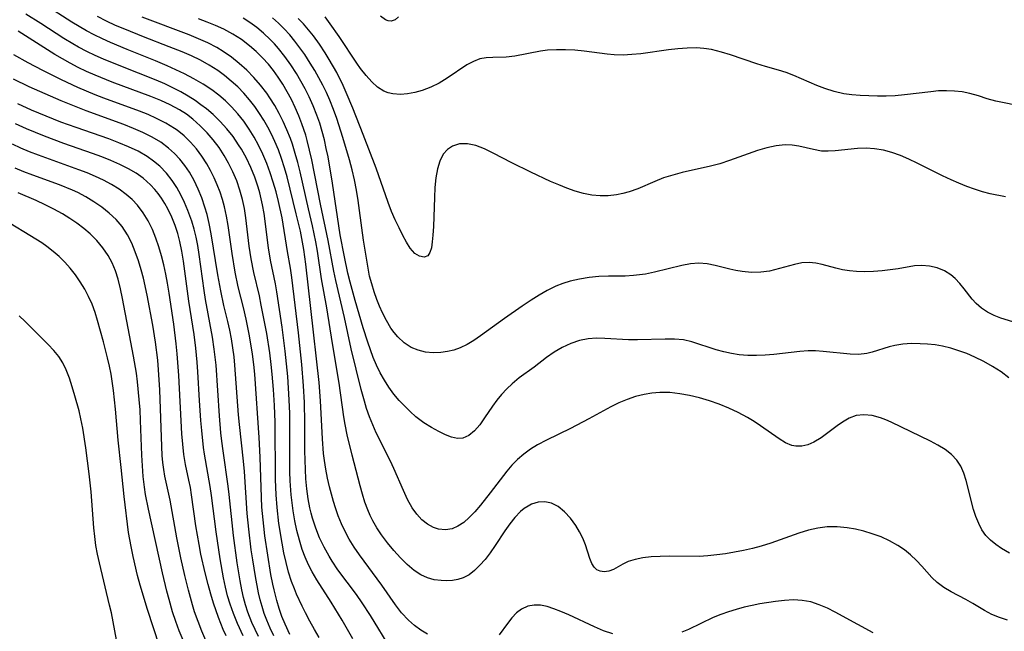
# Model space of a CAD drawing. Extents: x 1876372 to 1884014, y 2826437 to 2830221.
# Drawn here: x 1878113 to 1878294, y 2828737 to 2828850 of the extents above; entities that cross this region are included whole.
import ezdxf

# ---------------------------------------------------------------- set-up
doc = ezdxf.new("R2010")
doc.units = 0

msp = doc.modelspace()

# ---------------------------------------------------------------- linework, layer by layer
at = {"layer": 'Unknown_Line_Type', "color": 0}
for points in [[(1878180.96, 2828733.74, 952), (1878177.19, 2828739.92, 952), (1878175.69, 2828742.22, 952), (1878174.59, 2828743.77, 952), (1878171.2, 2828748.33, 952), (1878170.15, 2828749.89, 952), (1878169.56, 2828750.82, 952), (1878168.64, 2828752.5, 952), (1878167.83, 2828754.24, 952), (1878167.13, 2828756.02, 952), (1878166.53, 2828757.85, 952), (1878166.28, 2828758.79, 952), (1878166.05, 2828759.75, 952), (1878165.73, 2828761.4, 952), (1878165.47, 2828763.23, 952), (1878165.29, 2828765.08, 952), (1878165.2, 2828766.8, 952), (1878165.13, 2828770.25, 952), (1878165.12, 2828775.45, 952), (1878165.02, 2828779.16, 952), (1878164.84, 2828782.24, 952), (1878164.53, 2828786.15, 952), (1878163.92, 2828792, 952), (1878162.72, 2828802.22, 952), (1878162.47, 2828803.91, 952), (1878161.92, 2828806.98, 952), (1878160.9, 2828813.19, 952), (1878160.23, 2828816.19, 952), (1878159.79, 2828817.98, 952), (1878159.29, 2828819.75, 952), (1878158.74, 2828821.51, 952), (1878158.1, 2828823.23, 952), (1878157.38, 2828824.92, 952), (1878156.58, 2828826.57, 952), (1878155.75, 2828828.09, 952), (1878154.85, 2828829.55, 952), (1878153.85, 2828830.98, 952), (1878152.76, 2828832.34, 952), (1878151.59, 2828833.63, 952), (1878150.46, 2828834.75, 952), (1878149.26, 2828835.8, 952), (1878148, 2828836.78, 952), (1878146.37, 2828837.84, 952), (1878144.67, 2828838.81, 952), (1878142.92, 2828839.71, 952), (1878139.72, 2828841.21, 952), (1878137.57, 2828842.12, 952), (1878132.38, 2828844.22, 952), (1878129.31, 2828845.5, 952), (1878127.8, 2828846.18, 952), (1878126.31, 2828846.9, 952), (1878124.86, 2828847.67, 952), (1878123.51, 2828848.46, 952), (1878122.19, 2828849.28, 952), (1878117.19, 2828852.47, 952)], [(1878173.97, 2828735.57, 954), (1878172, 2828739.02, 954), (1878169.94, 2828742.38, 954), (1878167.3, 2828746.46, 954), (1878166.45, 2828747.92, 954), (1878165.77, 2828749.26, 954), (1878165.16, 2828750.64, 954), (1878164.63, 2828752.05, 954), (1878164.09, 2828753.79, 954), (1878163.64, 2828755.57, 954), (1878163.26, 2828757.37, 954), (1878162.95, 2828759.18, 954), (1878162.74, 2828760.67, 954), (1878162.57, 2828762.16, 954), (1878162.4, 2828764.69, 954), (1878162.34, 2828766.38, 954), (1878162.31, 2828769.77, 954), (1878162.34, 2828775.24, 954), (1878162.32, 2828777.13, 954), (1878162.24, 2828779.66, 954), (1878161.96, 2828783.94, 954), (1878161.5, 2828788.62, 954), (1878160.92, 2828793.07, 954), (1878159.92, 2828799.58, 954), (1878159.67, 2828801.02, 954), (1878158.77, 2828805.41, 954), (1878158.4, 2828807.67, 954), (1878157.6, 2828814, 954), (1878157.33, 2828815.57, 954), (1878156.81, 2828817.82, 954), (1878156.51, 2828818.87, 954), (1878155.89, 2828820.67, 954), (1878155.17, 2828822.44, 954), (1878154.35, 2828824.16, 954), (1878153.43, 2828825.82, 954), (1878152.91, 2828826.66, 954), (1878151.87, 2828828.16, 954), (1878150.73, 2828829.59, 954), (1878149.51, 2828830.95, 954), (1878148.21, 2828832.22, 954), (1878146.99, 2828833.26, 954), (1878145.95, 2828834.05, 954), (1878144.87, 2828834.79, 954), (1878143.58, 2828835.62, 954), (1878142.25, 2828836.4, 954), (1878140.88, 2828837.12, 954), (1878139.3, 2828837.87, 954), (1878137.69, 2828838.56, 954), (1878131.2, 2828841.12, 954), (1878128.03, 2828842.43, 954), (1878126.46, 2828843.12, 954), (1878124.92, 2828843.86, 954), (1878123.41, 2828844.64, 954), (1878122.36, 2828845.24, 954), (1878120.72, 2828846.25, 954), (1878116.46, 2828849.01, 954), (1878113.72, 2828850.74, 954)], [(1878187.72, 2828736.43, 950), (1878186.48, 2828737.21, 950), (1878185.3, 2828738.07, 950), (1878184.19, 2828739.03, 950), (1878182.92, 2828740.38, 950), (1878181.78, 2828741.85, 950), (1878179.28, 2828745.5, 950), (1878175.14, 2828751.1, 950), (1878174.17, 2828752.52, 950), (1878173.26, 2828753.98, 950), (1878172.52, 2828755.36, 950), (1878171.85, 2828756.78, 950), (1878171.25, 2828758.24, 950), (1878170.73, 2828759.73, 950), (1878170.37, 2828760.88, 950), (1878169.65, 2828763.63, 950), (1878169.29, 2828765.24, 950), (1878168.98, 2828766.85, 950), (1878168.72, 2828768.48, 950), (1878168.56, 2828769.78, 950), (1878168.33, 2828772.43, 950), (1878168.01, 2828779.44, 950), (1878167.73, 2828782.84, 950), (1878166.23, 2828796.46, 950), (1878165.27, 2828804.68, 950), (1878164.9, 2828807.34, 950), (1878164.28, 2828810.75, 950), (1878163.53, 2828813.95, 950), (1878161.83, 2828820.72, 950), (1878161.34, 2828822.43, 950), (1878160.8, 2828824.12, 950), (1878160.22, 2828825.7, 950), (1878159.58, 2828827.24, 950), (1878158.95, 2828828.59, 950), (1878158.28, 2828829.91, 950), (1878157.56, 2828831.19, 950), (1878156.77, 2828832.45, 950), (1878155.87, 2828833.73, 950), (1878154.9, 2828834.96, 950), (1878153.84, 2828836.17, 950), (1878152.73, 2828837.31, 950), (1878151.56, 2828838.4, 950), (1878150.33, 2828839.42, 950), (1878149.05, 2828840.37, 950), (1878147.49, 2828841.35, 950), (1878145.87, 2828842.23, 950), (1878144.2, 2828843.04, 950), (1878142.49, 2828843.79, 950), (1878140.14, 2828844.74, 950), (1878135.41, 2828846.56, 950), (1878131.95, 2828847.94, 950), (1878130.24, 2828848.67, 950), (1878128.57, 2828849.44, 950), (1878126.92, 2828850.28, 950)], [(1878294.55, 2828739.05, 948), (1878293.06, 2828739.52, 948), (1878291.64, 2828740.11, 948), (1878290.3, 2828740.8, 948), (1878288.15, 2828742.1, 948), (1878286.86, 2828742.82, 948), (1878284.16, 2828744.26, 948), (1878282.83, 2828745.06, 948), (1878281.59, 2828745.98, 948), (1878280.61, 2828746.92, 948), (1878278.74, 2828749.01, 948), (1878277.74, 2828750.05, 948), (1878276.68, 2828751.05, 948), (1878275.54, 2828751.99, 948), (1878274.32, 2828752.83, 948), (1878272.82, 2828753.68, 948), (1878271.24, 2828754.39, 948), (1878269.6, 2828754.98, 948), (1878268.08, 2828755.43, 948), (1878266.54, 2828755.79, 948), (1878264.99, 2828756.07, 948), (1878263.16, 2828756.26, 948), (1878261.33, 2828756.25, 948), (1878259.59, 2828756.01, 948), (1878257.86, 2828755.6, 948), (1878256.12, 2828755.06, 948), (1878250.93, 2828753.25, 948), (1878249.17, 2828752.7, 948), (1878247.55, 2828752.27, 948), (1878245.91, 2828751.89, 948), (1878244.26, 2828751.56, 948), (1878242.61, 2828751.28, 948), (1878240.97, 2828751.06, 948), (1878239.34, 2828750.89, 948), (1878237.72, 2828750.8, 948), (1878232.22, 2828750.81, 948), (1878230.53, 2828750.78, 948), (1878228.9, 2828750.69, 948), (1878227.35, 2828750.52, 948), (1878225.92, 2828750.25, 948), (1878224.65, 2828749.85, 948), (1878223.69, 2828749.37, 948), (1878221.98, 2828748.4, 948), (1878221.1, 2828748.07, 948), (1878220.22, 2828747.96, 948), (1878219.52, 2828748.05, 948), (1878218.89, 2828748.33, 948), (1878218.37, 2828748.79, 948), (1878217.95, 2828749.5, 948), (1878217.62, 2828750.38, 948), (1878216.79, 2828752.95, 948), (1878216.29, 2828754.14, 948), (1878215.69, 2828755.33, 948), (1878214.99, 2828756.49, 948), (1878214.03, 2828757.84, 948), (1878212.96, 2828759.03, 948), (1878211.79, 2828759.99, 948), (1878210.52, 2828760.62, 948), (1878209.32, 2828760.84, 948), (1878208.09, 2828760.76, 948), (1878206.86, 2828760.39, 948), (1878206.22, 2828760.08, 948), (1878205.5, 2828759.61, 948), (1878204.8, 2828759.05, 948), (1878203.79, 2828757.99, 948), (1878202.84, 2828756.79, 948), (1878201.93, 2828755.49, 948), (1878200.15, 2828752.77, 948), (1878199.23, 2828751.45, 948), (1878198.3, 2828750.25, 948), (1878197.34, 2828749.15, 948), (1878196.37, 2828748.2, 948), (1878195.36, 2828747.41, 948), (1878194.29, 2828746.82, 948), (1878193.31, 2828746.51, 948), (1878192.29, 2828746.34, 948), (1878191.28, 2828746.28, 948), (1878190.24, 2828746.32, 948), (1878188.94, 2828746.5, 948), (1878187.67, 2828746.85, 948), (1878186.47, 2828747.39, 948), (1878185.24, 2828748.22, 948), (1878183.96, 2828749.29, 948), (1878182.71, 2828750.52, 948), (1878181.49, 2828751.86, 948), (1878180.32, 2828753.29, 948), (1878179.21, 2828754.79, 948), (1878178.38, 2828756.04, 948), (1878177.63, 2828757.35, 948), (1878177.14, 2828758.34, 948), (1878176.7, 2828759.35, 948), (1878176.17, 2828760.8, 948), (1878175.7, 2828762.28, 948), (1878175.29, 2828763.78, 948), (1878173.83, 2828769.44, 948), (1878172.9, 2828773.22, 948), (1878172.51, 2828775.12, 948), (1878172.28, 2828776.54, 948), (1878171.41, 2828782.75, 948), (1878170.19, 2828790.04, 948), (1878169.15, 2828796.62, 948), (1878168.2, 2828801.96, 948), (1878167.44, 2828807.05, 948), (1878167.15, 2828808.74, 948), (1878166.51, 2828811.73, 948), (1878165.77, 2828814.84, 948), (1878164.22, 2828821.68, 948), (1878163.8, 2828823.38, 948), (1878163.34, 2828825.07, 948), (1878162.82, 2828826.74, 948), (1878162.43, 2828827.84, 948), (1878161.81, 2828829.4, 948), (1878161.13, 2828830.94, 948), (1878160.38, 2828832.44, 948), (1878159.57, 2828833.91, 948), (1878158.68, 2828835.32, 948), (1878158.08, 2828836.18, 948), (1878156.93, 2828837.65, 948), (1878155.7, 2828839.05, 948), (1878154.4, 2828840.39, 948), (1878153.03, 2828841.64, 948), (1878151.58, 2828842.81, 948), (1878150.07, 2828843.88, 948), (1878148.87, 2828844.59, 948), (1878147.22, 2828845.43, 948), (1878145.53, 2828846.19, 948), (1878143.79, 2828846.9, 948), (1878135.12, 2828850.16, 948)], [(1878294.88, 2828751.38, 946), (1878293.42, 2828752.23, 946), (1878292.37, 2828752.96, 946), (1878291.41, 2828753.76, 946), (1878290.56, 2828754.65, 946), (1878289.82, 2828755.71, 946), (1878289.22, 2828756.88, 946), (1878288.71, 2828758.12, 946), (1878288.29, 2828759.41, 946), (1878286.93, 2828764.78, 946), (1878286.48, 2828766.15, 946), (1878285.92, 2828767.42, 946), (1878285.19, 2828768.55, 946), (1878284.2, 2828769.59, 946), (1878283.03, 2828770.48, 946), (1878281.72, 2828771.27, 946), (1878280.34, 2828772.01, 946), (1878273.1, 2828775.54, 946), (1878272.12, 2828775.98, 946), (1878271.12, 2828776.35, 946), (1878269.59, 2828776.75, 946), (1878268.08, 2828776.9, 946), (1878266.63, 2828776.73, 946), (1878265.36, 2828776.26, 946), (1878264.13, 2828775.55, 946), (1878263.16, 2828774.87, 946), (1878260.19, 2828772.65, 946), (1878258.86, 2828771.84, 946), (1878257.76, 2828771.37, 946), (1878256.65, 2828771.1, 946), (1878255.55, 2828771.08, 946), (1878254.78, 2828771.24, 946), (1878253.61, 2828771.73, 946), (1878252.45, 2828772.44, 946), (1878249.02, 2828774.85, 946), (1878247.84, 2828775.64, 946), (1878246.61, 2828776.4, 946), (1878244.93, 2828777.3, 946), (1878243.18, 2828778.12, 946), (1878241.39, 2828778.84, 946), (1878239.61, 2828779.46, 946), (1878237.8, 2828779.99, 946), (1878235.98, 2828780.43, 946), (1878234.15, 2828780.77, 946), (1878232.32, 2828780.97, 946), (1878230.5, 2828781.01, 946), (1878229.03, 2828780.89, 946), (1878227.58, 2828780.65, 946), (1878226, 2828780.26, 946), (1878224.46, 2828779.74, 946), (1878222.96, 2828779.09, 946), (1878221.48, 2828778.36, 946), (1878217.4, 2828776.16, 946), (1878214.03, 2828774.39, 946), (1878209.62, 2828772.21, 946), (1878207.98, 2828771.35, 946), (1878206.67, 2828770.54, 946), (1878205.42, 2828769.65, 946), (1878204.26, 2828768.66, 946), (1878203.25, 2828767.62, 946), (1878202.3, 2828766.49, 946), (1878199.24, 2828762.48, 946), (1878197.44, 2828760.22, 946), (1878196.42, 2828759.02, 946), (1878195.38, 2828757.93, 946), (1878194.36, 2828757.04, 946), (1878193.29, 2828756.34, 946), (1878192.23, 2828755.89, 946), (1878190.99, 2828755.67, 946), (1878189.75, 2828755.78, 946), (1878188.78, 2828756.09, 946), (1878187.68, 2828756.71, 946), (1878186.66, 2828757.55, 946), (1878185.72, 2828758.56, 946), (1878184.89, 2828759.73, 946), (1878184.04, 2828761.26, 946), (1878183.28, 2828762.92, 946), (1878181.5, 2828767, 946), (1878180.87, 2828768.37, 946), (1878178.25, 2828773.55, 946), (1878177.6, 2828775.01, 946), (1878177.01, 2828776.51, 946), (1878176.48, 2828778.02, 946), (1878176.06, 2828779.4, 946), (1878175.47, 2828781.57, 946), (1878174.53, 2828785.29, 946), (1878173.65, 2828789.04, 946), (1878172.41, 2828794.81, 946), (1878170.83, 2828801.66, 946), (1878170.46, 2828803.37, 946), (1878169.38, 2828809.04, 946), (1878167.97, 2828815.69, 946), (1878166.38, 2828823.88, 946), (1878165.98, 2828825.69, 946), (1878165.54, 2828827.47, 946), (1878165.26, 2828828.44, 946), (1878164.57, 2828830.5, 946), (1878163.98, 2828832.02, 946), (1878163.32, 2828833.52, 946), (1878162.62, 2828835, 946), (1878161.86, 2828836.44, 946), (1878161.03, 2828837.84, 946), (1878160.21, 2828839.1, 946), (1878159.32, 2828840.32, 946), (1878158.38, 2828841.5, 946), (1878157.3, 2828842.71, 946), (1878156.15, 2828843.85, 946), (1878154.93, 2828844.91, 946), (1878153.42, 2828846.05, 946), (1878151.83, 2828847.07, 946), (1878150.16, 2828847.98, 946), (1878148.65, 2828848.66, 946), (1878147.1, 2828849.28, 946), (1878145.53, 2828849.86, 946)], [(1878294.79, 2828783.7, 944), (1878293.34, 2828784.79, 944), (1878291.79, 2828785.79, 944), (1878290.18, 2828786.7, 944), (1878288.52, 2828787.53, 944), (1878287.06, 2828788.16, 944), (1878285.57, 2828788.71, 944), (1878284.07, 2828789.18, 944), (1878282.55, 2828789.55, 944), (1878281.18, 2828789.78, 944), (1878279.81, 2828789.92, 944), (1878278.45, 2828790, 944), (1878276.85, 2828790.01, 944), (1878275.28, 2828789.92, 944), (1878273.78, 2828789.69, 944), (1878272.71, 2828789.42, 944), (1878269.63, 2828788.42, 944), (1878268.6, 2828788.18, 944), (1878267.09, 2828788.03, 944), (1878265.52, 2828788.07, 944), (1878260.56, 2828788.58, 944), (1878259.19, 2828788.66, 944), (1878257.81, 2828788.66, 944), (1878256.25, 2828788.55, 944), (1878251.5, 2828787.98, 944), (1878249.91, 2828787.86, 944), (1878248.31, 2828787.81, 944), (1878246.71, 2828787.84, 944), (1878245.13, 2828787.97, 944), (1878243.69, 2828788.19, 944), (1878242.27, 2828788.51, 944), (1878240.87, 2828788.88, 944), (1878236.39, 2828790.33, 944), (1878234.84, 2828790.68, 944), (1878233.17, 2828790.84, 944), (1878231.46, 2828790.84, 944), (1878226.38, 2828790.7, 944), (1878224.73, 2828790.72, 944), (1878220.39, 2828790.98, 944), (1878218.84, 2828791.01, 944), (1878217.31, 2828790.9, 944), (1878215.67, 2828790.57, 944), (1878214.07, 2828790.02, 944), (1878212.52, 2828789.29, 944), (1878211.03, 2828788.41, 944), (1878209.6, 2828787.42, 944), (1878207.33, 2828785.68, 944), (1878204.6, 2828783.68, 944), (1878203.28, 2828782.62, 944), (1878202.28, 2828781.67, 944), (1878201.33, 2828780.65, 944), (1878200.46, 2828779.59, 944), (1878199.67, 2828778.49, 944), (1878198.21, 2828776.3, 944), (1878197.31, 2828775.03, 944), (1878196.35, 2828773.92, 944), (1878195.33, 2828773.07, 944), (1878194.23, 2828772.6, 944), (1878193.21, 2828772.55, 944), (1878192.13, 2828772.79, 944), (1878190.99, 2828773.22, 944), (1878189.8, 2828773.79, 944), (1878188.41, 2828774.55, 944), (1878187.01, 2828775.43, 944), (1878185.56, 2828776.53, 944), (1878184.51, 2828777.47, 944), (1878183.49, 2828778.47, 944), (1878182.5, 2828779.54, 944), (1878181.52, 2828780.72, 944), (1878180.6, 2828781.96, 944), (1878179.75, 2828783.25, 944), (1878178.98, 2828784.63, 944), (1878178.29, 2828786.06, 944), (1878177.71, 2828787.44, 944), (1878177.19, 2828788.84, 944), (1878176.7, 2828790.26, 944), (1878175.87, 2828792.92, 944), (1878174.4, 2828797.96, 944), (1878173.48, 2828801.32, 944), (1878173.05, 2828803.01, 944), (1878172.38, 2828806.03, 944), (1878171.63, 2828810.05, 944), (1878170.17, 2828819.61, 944), (1878169.37, 2828824.41, 944), (1878169.05, 2828826, 944), (1878168.7, 2828827.56, 944), (1878168.29, 2828829.1, 944), (1878167.84, 2828830.62, 944), (1878167.32, 2828832.13, 944), (1878166.64, 2828833.82, 944), (1878165.88, 2828835.49, 944), (1878165.16, 2828836.95, 944), (1878164.39, 2828838.39, 944), (1878163.57, 2828839.79, 944), (1878162.54, 2828841.39, 944), (1878161.43, 2828842.92, 944), (1878160.26, 2828844.4, 944), (1878159.5, 2828845.26, 944), (1878158.71, 2828846.09, 944), (1878157.47, 2828847.24, 944), (1878156.26, 2828848.25, 944), (1878154.99, 2828849.18, 944), (1878153.75, 2828850.01, 944)], [(1878296.32, 2828793.77, 942), (1878293.3, 2828794.68, 942), (1878292.05, 2828795.18, 942), (1878290.85, 2828795.8, 942), (1878289.74, 2828796.54, 942), (1878288.75, 2828797.39, 942), (1878288, 2828798.23, 942), (1878286.54, 2828800.12, 942), (1878285.75, 2828801.1, 942), (1878284.92, 2828802, 942), (1878284.11, 2828802.71, 942), (1878282.91, 2828803.43, 942), (1878281.58, 2828803.95, 942), (1878280.18, 2828804.27, 942), (1878278.77, 2828804.4, 942), (1878277.39, 2828804.35, 942), (1878274.38, 2828803.81, 942), (1878272.94, 2828803.59, 942), (1878271.42, 2828803.41, 942), (1878269.86, 2828803.29, 942), (1878268.28, 2828803.24, 942), (1878266.7, 2828803.29, 942), (1878265.41, 2828803.42, 942), (1878264.14, 2828803.63, 942), (1878262.91, 2828803.89, 942), (1878260.41, 2828804.57, 942), (1878259.2, 2828804.84, 942), (1878258, 2828804.97, 942), (1878256.65, 2828804.88, 942), (1878255.28, 2828804.61, 942), (1878251.61, 2828803.58, 942), (1878250.72, 2828803.38, 942), (1878249.07, 2828803.17, 942), (1878247.38, 2828803.13, 942), (1878245.68, 2828803.28, 942), (1878244.52, 2828803.48, 942), (1878243.37, 2828803.74, 942), (1878240.7, 2828804.42, 942), (1878239.18, 2828804.73, 942), (1878237.68, 2828804.85, 942), (1878236.11, 2828804.72, 942), (1878234.52, 2828804.39, 942), (1878229.53, 2828803.17, 942), (1878227.88, 2828802.83, 942), (1878226.76, 2828802.66, 942), (1878225.64, 2828802.54, 942), (1878224.12, 2828802.47, 942), (1878221.04, 2828802.43, 942), (1878219.27, 2828802.35, 942), (1878217.49, 2828802.18, 942), (1878215.72, 2828801.91, 942), (1878213.98, 2828801.51, 942), (1878212.63, 2828801.09, 942), (1878211.31, 2828800.57, 942), (1878209.76, 2828799.82, 942), (1878208.25, 2828798.96, 942), (1878206.76, 2828798.03, 942), (1878205.11, 2828796.93, 942), (1878201.85, 2828794.62, 942), (1878197.44, 2828791.42, 942), (1878196.23, 2828790.6, 942), (1878194.99, 2828789.86, 942), (1878193.73, 2828789.24, 942), (1878192.56, 2828788.82, 942), (1878191.36, 2828788.53, 942), (1878190.16, 2828788.36, 942), (1878188.72, 2828788.32, 942), (1878187.32, 2828788.46, 942), (1878185.96, 2828788.78, 942), (1878184.68, 2828789.3, 942), (1878183.38, 2828790.15, 942), (1878182.22, 2828791.23, 942), (1878181.56, 2828792.03, 942), (1878180.96, 2828792.88, 942), (1878180.16, 2828794.24, 942), (1878179.43, 2828795.67, 942), (1878178.87, 2828796.9, 942), (1878178.36, 2828798.16, 942), (1878177.85, 2828799.57, 942), (1878177.42, 2828801.01, 942), (1878177.04, 2828802.46, 942), (1878176.74, 2828803.93, 942), (1878175.91, 2828809.1, 942), (1878175.2, 2828814.57, 942), (1878174.94, 2828816.4, 942), (1878174.61, 2828818.29, 942), (1878174.22, 2828820.17, 942), (1878173.79, 2828822.05, 942), (1878173.3, 2828823.91, 942), (1878172.09, 2828828.03, 942), (1878170.99, 2828831.48, 942), (1878170.38, 2828833.18, 942), (1878169.72, 2828834.86, 942), (1878169.09, 2828836.27, 942), (1878168.41, 2828837.65, 942), (1878167.69, 2828839.02, 942), (1878166.93, 2828840.36, 942), (1878166.1, 2828841.73, 942), (1878165.08, 2828843.3, 942), (1878164.2, 2828844.54, 942), (1878163.28, 2828845.76, 942), (1878162.31, 2828846.92, 942), (1878161.29, 2828848.04, 942), (1878160.23, 2828849.08, 942), (1878159.13, 2828850.06, 942)], [(1878294.16, 2828817.06, 940), (1878291.35, 2828817.63, 940), (1878289.9, 2828818.01, 940), (1878288.45, 2828818.46, 940), (1878287.01, 2828818.98, 940), (1878285.57, 2828819.56, 940), (1878284.13, 2828820.19, 940), (1878282.57, 2828820.94, 940), (1878277.92, 2828823.29, 940), (1878276.37, 2828824.03, 940), (1878274.82, 2828824.69, 940), (1878273.24, 2828825.24, 940), (1878271.66, 2828825.66, 940), (1878270.06, 2828825.92, 940), (1878268.47, 2828826.03, 940), (1878266.89, 2828825.98, 940), (1878262.76, 2828825.53, 940), (1878261.51, 2828825.47, 940), (1878260.29, 2828825.51, 940), (1878258.8, 2828825.77, 940), (1878256.1, 2828826.4, 940), (1878254.84, 2828826.59, 940), (1878253.56, 2828826.65, 940), (1878251.9, 2828826.49, 940), (1878250.21, 2828826.11, 940), (1878248.49, 2828825.59, 940), (1878243.34, 2828823.73, 940), (1878241.57, 2828823.17, 940), (1878239.84, 2828822.7, 940), (1878234.58, 2828821.52, 940), (1878232.86, 2828821.08, 940), (1878231.18, 2828820.54, 940), (1878229.57, 2828819.91, 940), (1878226.41, 2828818.56, 940), (1878224.82, 2828817.97, 940), (1878223.66, 2828817.65, 940), (1878222.48, 2828817.41, 940), (1878220.98, 2828817.25, 940), (1878219.47, 2828817.24, 940), (1878217.96, 2828817.38, 940), (1878216.43, 2828817.68, 940), (1878214.9, 2828818.12, 940), (1878213.38, 2828818.65, 940), (1878211.87, 2828819.26, 940), (1878210.35, 2828819.91, 940), (1878206.74, 2828821.58, 940), (1878203.21, 2828823.35, 940), (1878199.81, 2828825.13, 940), (1878198.17, 2828825.91, 940), (1878196.58, 2828826.51, 940), (1878195.04, 2828826.84, 940), (1878193.59, 2828826.83, 940), (1878192.28, 2828826.43, 940), (1878191.36, 2828825.79, 940), (1878190.61, 2828824.91, 940), (1878189.98, 2828823.66, 940), (1878189.55, 2828822.2, 940), (1878189.25, 2828820.54, 940), (1878189.07, 2828818.77, 940), (1878188.97, 2828816.95, 940), (1878188.78, 2828811.62, 940), (1878188.69, 2828810.01, 940), (1878188.58, 2828808.76, 940), (1878188.41, 2828807.68, 940), (1878188.15, 2828806.81, 940), (1878187.74, 2828806.21, 940), (1878187.06, 2828805.94, 940), (1878186.23, 2828806.1, 940), (1878185.37, 2828806.64, 940), (1878184.92, 2828807.09, 940), (1878184.5, 2828807.63, 940), (1878183.84, 2828808.7, 940), (1878183.16, 2828809.96, 940), (1878182.46, 2828811.35, 940), (1878181.76, 2828812.83, 940), (1878181.09, 2828814.39, 940), (1878180.45, 2828816, 940), (1878178.22, 2828822.32, 940), (1878175.83, 2828828.55, 940), (1878173.93, 2828833.4, 940), (1878172.74, 2828836.29, 940), (1878172.17, 2828837.56, 940), (1878170.97, 2828839.99, 940), (1878169.61, 2828842.4, 940), (1878168.86, 2828843.6, 940), (1878167.8, 2828845.19, 940), (1878166.67, 2828846.72, 940), (1878165.78, 2828847.84, 940), (1878164.86, 2828848.92, 940), (1878163.9, 2828849.96, 940)], [(1878303, 2828832.52, 938), (1878292.36, 2828834.69, 938), (1878290.78, 2828835.14, 938), (1878289.2, 2828835.67, 938), (1878287.58, 2828836.13, 938), (1878286.18, 2828836.4, 938), (1878284.75, 2828836.56, 938), (1878283.28, 2828836.62, 938), (1878281.8, 2828836.57, 938), (1878280.38, 2828836.44, 938), (1878275.56, 2828835.85, 938), (1878273.86, 2828835.7, 938), (1878272.15, 2828835.62, 938), (1878270.56, 2828835.62, 938), (1878267.42, 2828835.74, 938), (1878265.88, 2828835.85, 938), (1878264.36, 2828836.05, 938), (1878262.61, 2828836.46, 938), (1878260.89, 2828837.03, 938), (1878259.44, 2828837.6, 938), (1878255.15, 2828839.42, 938), (1878253.74, 2828839.97, 938), (1878252.33, 2828840.44, 938), (1878249.93, 2828841.09, 938), (1878248.36, 2828841.57, 938), (1878243.52, 2828843.23, 938), (1878241.86, 2828843.74, 938), (1878240.93, 2828843.98, 938), (1878239.98, 2828844.19, 938), (1878238.61, 2828844.4, 938), (1878237.23, 2828844.5, 938), (1878235.53, 2828844.49, 938), (1878233.81, 2828844.35, 938), (1878232.09, 2828844.15, 938), (1878227.02, 2828843.45, 938), (1878225.36, 2828843.29, 938), (1878223.72, 2828843.2, 938), (1878222.08, 2828843.23, 938), (1878220.8, 2828843.35, 938), (1878216.54, 2828843.92, 938), (1878214.83, 2828844.09, 938), (1878213.13, 2828844.18, 938), (1878211.44, 2828844.18, 938), (1878209.77, 2828844.08, 938), (1878208.48, 2828843.9, 938), (1878203.8, 2828843.02, 938), (1878202.18, 2828842.83, 938), (1878199.7, 2828842.77, 938), (1878198.51, 2828842.7, 938), (1878197.36, 2828842.48, 938), (1878196.16, 2828842.02, 938), (1878194.97, 2828841.37, 938), (1878191.31, 2828838.92, 938), (1878189.83, 2828838.04, 938), (1878188.29, 2828837.28, 938), (1878186.72, 2828836.66, 938), (1878185.36, 2828836.28, 938), (1878184.02, 2828836.04, 938), (1878182.71, 2828835.94, 938), (1878181.3, 2828836.02, 938), (1878180.45, 2828836.22, 938), (1878179.64, 2828836.56, 938), (1878178.51, 2828837.3, 938), (1878177.46, 2828838.26, 938), (1878176.4, 2828839.42, 938), (1878175.38, 2828840.71, 938), (1878174.7, 2828841.67, 938), (1878171.41, 2828846.61, 938), (1878169.77, 2828848.95, 938), (1878168.82, 2828850.22, 938)], [(1878182.36, 2828850.25, 936), (1878181.73, 2828849.7, 936), (1878180.98, 2828849.46, 936), (1878180.48, 2828849.51, 936), (1878179.98, 2828849.69, 936), (1878179.01, 2828850.35, 936)], [(1878167.77, 2828735.82, 956), (1878166.88, 2828737.33, 956), (1878166.02, 2828738.86, 956), (1878165.21, 2828740.41, 956), (1878164.62, 2828741.63, 956), (1878163.59, 2828743.83, 956), (1878163.17, 2828744.83, 956), (1878162.67, 2828746.16, 956), (1878162.12, 2828747.88, 956), (1878161.66, 2828749.64, 956), (1878161.26, 2828751.42, 956), (1878160.91, 2828753.21, 956), (1878160.34, 2828756.84, 956), (1878159.99, 2828759.83, 956), (1878159.81, 2828762.11, 956), (1878159.7, 2828764.98, 956), (1878159.61, 2828775.52, 956), (1878159.49, 2828778.62, 956), (1878159.33, 2828781.57, 956), (1878159.1, 2828784.39, 956), (1878158.92, 2828786.15, 956), (1878158.64, 2828788.34, 956), (1878158.08, 2828791.87, 956), (1878157.08, 2828797.1, 956), (1878156.72, 2828798.83, 956), (1878155.69, 2828803.14, 956), (1878155.2, 2828805.66, 956), (1878154.86, 2828807.95, 956), (1878154.25, 2828813.18, 956), (1878153.99, 2828814.9, 956), (1878153.64, 2828816.6, 956), (1878153.15, 2828818.32, 956), (1878152.55, 2828820, 956), (1878151.85, 2828821.65, 956), (1878151.05, 2828823.25, 956), (1878150.25, 2828824.67, 956), (1878149.29, 2828826.14, 956), (1878148.23, 2828827.55, 956), (1878147.09, 2828828.89, 956), (1878145.83, 2828830.18, 956), (1878144.49, 2828831.36, 956), (1878143.28, 2828832.27, 956), (1878142, 2828833.09, 956), (1878140.32, 2828833.99, 956), (1878138.56, 2828834.8, 956), (1878136.76, 2828835.54, 956), (1878129.63, 2828838.2, 956), (1878126.45, 2828839.49, 956), (1878124.88, 2828840.18, 956), (1878123.34, 2828840.93, 956), (1878121.89, 2828841.68, 956), (1878120.48, 2828842.48, 956), (1878119.08, 2828843.31, 956), (1878112.29, 2828847.62, 956)], [(1878162.35, 2828736.41, 958), (1878161.46, 2828738.27, 958), (1878160.88, 2828739.71, 958), (1878160.37, 2828741.18, 958), (1878159.93, 2828742.67, 958), (1878159.44, 2828744.61, 958), (1878159.21, 2828745.67, 958), (1878158.86, 2828747.43, 958), (1878158.26, 2828750.99, 958), (1878157.75, 2828754.58, 958), (1878157.54, 2828756.38, 958), (1878157.21, 2828759.85, 958), (1878157.1, 2828761.65, 958), (1878156.88, 2828769.1, 958), (1878156.71, 2828772.7, 958), (1878155.86, 2828784.4, 958), (1878155.7, 2828786.16, 958), (1878155.47, 2828788.04, 958), (1878154.92, 2828791.46, 958), (1878154.3, 2828794.53, 958), (1878153.81, 2828796.65, 958), (1878152.84, 2828800.46, 958), (1878152.27, 2828803.16, 958), (1878151.7, 2828806.59, 958), (1878150.96, 2828811.77, 958), (1878150.67, 2828813.49, 958), (1878150.31, 2828815.19, 958), (1878149.93, 2828816.57, 958), (1878149.48, 2828817.92, 958), (1878148.97, 2828819.26, 958), (1878148.39, 2828820.59, 958), (1878147.75, 2828821.9, 958), (1878147.04, 2828823.16, 958), (1878146.13, 2828824.56, 958), (1878145.13, 2828825.88, 958), (1878144.04, 2828827.12, 958), (1878142.86, 2828828.28, 958), (1878141.6, 2828829.33, 958), (1878141.1, 2828829.68, 958), (1878139.5, 2828830.67, 958), (1878137.8, 2828831.53, 958), (1878136.23, 2828832.22, 958), (1878134.63, 2828832.86, 958), (1878128.06, 2828835.27, 958), (1878126.46, 2828835.89, 958), (1878123.29, 2828837.22, 958), (1878120.29, 2828838.65, 958), (1878116.85, 2828840.37, 958), (1878114.15, 2828841.77, 958), (1878111.48, 2828843.24, 958)], [(1878159.38, 2828736.12, 960), (1878158.7, 2828737.57, 960), (1878158.09, 2828739.03, 960), (1878157.63, 2828740.28, 960), (1878157.23, 2828741.56, 960), (1878156.89, 2828742.81, 960), (1878156.59, 2828744.07, 960), (1878155.99, 2828747.09, 960), (1878155.5, 2828750.15, 960), (1878155.23, 2828752.03, 960), (1878154.76, 2828755.8, 960), (1878154.48, 2828758.7, 960), (1878154, 2828766.44, 960), (1878153.83, 2828768.35, 960), (1878153.08, 2828775.1, 960), (1878152.91, 2828776.9, 960), (1878152.23, 2828786.01, 960), (1878152.06, 2828787.58, 960), (1878151.85, 2828789.23, 960), (1878151.58, 2828790.87, 960), (1878151.27, 2828792.49, 960), (1878150.92, 2828794.1, 960), (1878150.21, 2828797.04, 960), (1878149.63, 2828799.72, 960), (1878149.1, 2828802.69, 960), (1878147.87, 2828810.22, 960), (1878147.5, 2828812.12, 960), (1878147.1, 2828813.8, 960), (1878146.71, 2828815.16, 960), (1878146.13, 2828816.85, 960), (1878145.46, 2828818.5, 960), (1878144.7, 2828820.09, 960), (1878143.83, 2828821.62, 960), (1878143, 2828822.83, 960), (1878142.09, 2828823.98, 960), (1878141.09, 2828825.05, 960), (1878140.01, 2828826.04, 960), (1878138.58, 2828827.11, 960), (1878136.98, 2828828.07, 960), (1878135.29, 2828828.91, 960), (1878133.54, 2828829.67, 960), (1878131.75, 2828830.37, 960), (1878124.84, 2828832.9, 960), (1878123.26, 2828833.51, 960), (1878120.24, 2828834.75, 960), (1878117.28, 2828836.03, 960), (1878114.33, 2828837.36, 960), (1878111.41, 2828838.78, 960)], [(1878156.57, 2828736, 962), (1878155.36, 2828738.62, 962), (1878154.62, 2828740.51, 962), (1878154.19, 2828741.86, 962), (1878153.83, 2828743.23, 962), (1878153.51, 2828744.61, 962), (1878153.18, 2828746.26, 962), (1878152.62, 2828749.6, 962), (1878151.96, 2828754.65, 962), (1878151.17, 2828762.21, 962), (1878150.99, 2828763.73, 962), (1878150.05, 2828770.27, 962), (1878149.82, 2828772.06, 962), (1878149.65, 2828773.59, 962), (1878149.37, 2828776.67, 962), (1878148.74, 2828786.04, 962), (1878148.42, 2828789.01, 962), (1878148.09, 2828791.17, 962), (1878146.79, 2828798.15, 962), (1878146.54, 2828799.8, 962), (1878145.63, 2828806.45, 962), (1878145.36, 2828808.1, 962), (1878145.06, 2828809.61, 962), (1878144.7, 2828811.11, 962), (1878144.27, 2828812.58, 962), (1878143.55, 2828814.56, 962), (1878142.93, 2828816.01, 962), (1878142.25, 2828817.41, 962), (1878141.5, 2828818.77, 962), (1878140.66, 2828820.06, 962), (1878139.59, 2828821.44, 962), (1878138.37, 2828822.69, 962), (1878137.24, 2828823.64, 962), (1878136.03, 2828824.5, 962), (1878134.37, 2828825.45, 962), (1878132.63, 2828826.29, 962), (1878130.83, 2828827.04, 962), (1878128.99, 2828827.74, 962), (1878122.96, 2828829.83, 962), (1878120.17, 2828830.84, 962), (1878118.78, 2828831.37, 962), (1878116.1, 2828832.46, 962), (1878114.77, 2828833.03, 962), (1878112.23, 2828834.2, 962)], [(1878153.76, 2828736.13, 964), (1878152.7, 2828738.41, 964), (1878151.94, 2828740.26, 964), (1878151.34, 2828741.96, 964), (1878150.87, 2828743.54, 964), (1878150.47, 2828745.14, 964), (1878150.11, 2828746.86, 964), (1878149.49, 2828750.36, 964), (1878148.74, 2828755.33, 964), (1878147.89, 2828762.04, 964), (1878147.65, 2828763.68, 964), (1878146.63, 2828769.61, 964), (1878146.45, 2828770.85, 964), (1878146.1, 2828773.97, 964), (1878145.93, 2828775.85, 964), (1878145.69, 2828779.5, 964), (1878145.4, 2828784.79, 964), (1878145.28, 2828786.56, 964), (1878145.03, 2828789.2, 964), (1878144.71, 2828791.67, 964), (1878143.72, 2828797.84, 964), (1878142.72, 2828805.22, 964), (1878142.43, 2828807.04, 964), (1878142.06, 2828808.84, 964), (1878141.68, 2828810.33, 964), (1878141.21, 2828811.78, 964), (1878140.59, 2828813.34, 964), (1878139.87, 2828814.84, 964), (1878139.29, 2828815.85, 964), (1878138.67, 2828816.83, 964), (1878138.08, 2828817.65, 964), (1878137.46, 2828818.43, 964), (1878136.68, 2828819.26, 964), (1878135.3, 2828820.49, 964), (1878134.01, 2828821.42, 964), (1878132.63, 2828822.24, 964), (1878131.03, 2828823.04, 964), (1878129.38, 2828823.76, 964), (1878127.68, 2828824.43, 964), (1878125.96, 2828825.06, 964), (1878120.68, 2828826.91, 964), (1878117.13, 2828828.23, 964), (1878113.81, 2828829.58, 964), (1878111.83, 2828830.49, 964)], [(1878150.64, 2828736.13, 966), (1878150.08, 2828737.34, 966), (1878149.17, 2828739.55, 966), (1878148.27, 2828742.16, 966), (1878147.78, 2828743.81, 966), (1878147.28, 2828745.63, 966), (1878146.75, 2828747.76, 966), (1878145.97, 2828751.22, 966), (1878145.62, 2828752.96, 966), (1878145.01, 2828756.43, 966), (1878144.24, 2828762.14, 966), (1878144.01, 2828763.49, 966), (1878143.74, 2828764.84, 966), (1878143.11, 2828767.7, 966), (1878142.81, 2828769.57, 966), (1878142.6, 2828771.47, 966), (1878142.45, 2828773.4, 966), (1878141.89, 2828784.16, 966), (1878141.61, 2828788.1, 966), (1878141.43, 2828789.94, 966), (1878140.99, 2828793.62, 966), (1878140.12, 2828799.31, 966), (1878139.81, 2828801.13, 966), (1878139.48, 2828802.84, 966), (1878139.1, 2828804.53, 966), (1878138.68, 2828806.21, 966), (1878138.21, 2828807.86, 966), (1878137.67, 2828809.47, 966), (1878137.04, 2828811.03, 966), (1878136.26, 2828812.63, 966), (1878135.35, 2828814.13, 966), (1878134.3, 2828815.52, 966), (1878133.3, 2828816.56, 966), (1878132.2, 2828817.52, 966), (1878130.88, 2828818.48, 966), (1878129.47, 2828819.36, 966), (1878128, 2828820.15, 966), (1878126.53, 2828820.83, 966), (1878125.02, 2828821.46, 966), (1878123.49, 2828822.06, 966), (1878116.04, 2828824.75, 966), (1878114.41, 2828825.37, 966), (1878112.81, 2828826.03, 966), (1878111.23, 2828826.76, 966)], [(1878146.89, 2828735.31, 968), (1878146.12, 2828737.03, 968), (1878145.43, 2828738.78, 968), (1878144.8, 2828740.56, 968), (1878144.39, 2828741.89, 968), (1878143.66, 2828744.57, 968), (1878143, 2828747.25, 968), (1878142.26, 2828750.53, 968), (1878141.5, 2828754.2, 968), (1878140.28, 2828761.16, 968), (1878139.32, 2828765.56, 968), (1878139.12, 2828766.82, 968), (1878138.96, 2828768.1, 968), (1878138.84, 2828769.39, 968), (1878138.74, 2828771.02, 968), (1878138.37, 2828781.52, 968), (1878138.15, 2828785.16, 968), (1878138, 2828786.97, 968), (1878137.61, 2828790.26, 968), (1878137.12, 2828793.4, 968), (1878136.08, 2828798.93, 968), (1878135.36, 2828802.05, 968), (1878134.95, 2828803.59, 968), (1878134.45, 2828805.28, 968), (1878133.87, 2828806.94, 968), (1878133.21, 2828808.53, 968), (1878132.44, 2828810.05, 968), (1878131.43, 2828811.58, 968), (1878130.32, 2828812.88, 968), (1878129.07, 2828814.07, 968), (1878127.71, 2828815.16, 968), (1878126.26, 2828816.16, 968), (1878124.74, 2828817.08, 968), (1878123.26, 2828817.86, 968), (1878122.28, 2828818.31, 968), (1878119.92, 2828819.29, 968), (1878114.99, 2828821.08, 968), (1878113.36, 2828821.7, 968), (1878111.75, 2828822.37, 968)], [(1878142.69, 2828735.37, 970), (1878141.98, 2828737.08, 970), (1878141.34, 2828738.81, 970), (1878140.75, 2828740.56, 970), (1878140.08, 2828742.84, 970), (1878139.67, 2828744.39, 970), (1878138.86, 2828747.75, 970), (1878136.28, 2828759.51, 970), (1878135.75, 2828762.2, 970), (1878135.54, 2828763.56, 970), (1878135.32, 2828765.52, 970), (1878135.17, 2828767.49, 970), (1878135.07, 2828769.47, 970), (1878134.85, 2828775.83, 970), (1878134.75, 2828777.79, 970), (1878134.61, 2828779.74, 970), (1878134.29, 2828782.97, 970), (1878134.07, 2828784.58, 970), (1878133.56, 2828787.67, 970), (1878132.53, 2828792.87, 970), (1878131.53, 2828798.31, 970), (1878131.15, 2828800.13, 970), (1878130.7, 2828801.91, 970), (1878130.2, 2828803.42, 970), (1878129.6, 2828804.87, 970), (1878128.88, 2828806.24, 970), (1878127.92, 2828807.67, 970), (1878126.8, 2828808.99, 970), (1878125.57, 2828810.22, 970), (1878124.38, 2828811.25, 970), (1878123.12, 2828812.2, 970), (1878121.81, 2828813.1, 970), (1878120.44, 2828813.93, 970), (1878118.87, 2828814.8, 970), (1878117.25, 2828815.6, 970), (1878115.61, 2828816.36, 970), (1878112.29, 2828817.8, 970)], [(1878138.34, 2828734.23, 972), (1878136.15, 2828740.99, 972), (1878134.78, 2828745.49, 972), (1878134.29, 2828747.25, 972), (1878133.46, 2828750.8, 972), (1878133.1, 2828752.59, 972), (1878132.65, 2828755.18, 972), (1878131.8, 2828761.86, 972), (1878131.27, 2828767.15, 972), (1878130.72, 2828772.2, 972), (1878130.22, 2828777.94, 972), (1878129.86, 2828781.36, 972), (1878129.41, 2828784.37, 972), (1878129.13, 2828785.86, 972), (1878128.78, 2828787.37, 972), (1878128.01, 2828790.36, 972), (1878126.93, 2828794.24, 972), (1878126.46, 2828795.76, 972), (1878125.91, 2828797.25, 972), (1878125.28, 2828798.68, 972), (1878124.55, 2828800.07, 972), (1878123.74, 2828801.41, 972), (1878122.85, 2828802.69, 972), (1878121.88, 2828803.92, 972), (1878120.9, 2828805.01, 972), (1878119.85, 2828806.04, 972), (1878118.74, 2828807.01, 972), (1878117.58, 2828807.91, 972), (1878116.66, 2828808.56, 972), (1878114.47, 2828809.96, 972), (1878107.11, 2828814.37, 972)], [(1878130.42, 2828735.41, 974), (1878129.48, 2828740.37, 974), (1878129.15, 2828741.83, 974), (1878127.27, 2828749.62, 974), (1878126.93, 2828751.22, 974), (1878126.63, 2828752.83, 974), (1878126.4, 2828754.44, 974), (1878126.23, 2828756.07, 974), (1878125.72, 2828762.68, 974), (1878125.4, 2828766, 974), (1878124.75, 2828770.81, 974), (1878124.2, 2828774.41, 974), (1878123.85, 2828776.17, 974), (1878123.51, 2828777.59, 974), (1878122.74, 2828780.36, 974), (1878122.27, 2828782.02, 974), (1878121.76, 2828783.64, 974), (1878121.16, 2828785.2, 974), (1878120.53, 2828786.45, 974), (1878119.78, 2828787.62, 974), (1878118.84, 2828788.76, 974), (1878117.81, 2828789.83, 974), (1878114.64, 2828793.02, 974), (1878113.56, 2828794.08, 974), (1878112.45, 2828795.1, 974)], [(1878269.8, 2828736.71, 950), (1878266.94, 2828738.23, 950), (1878262.78, 2828740.53, 950), (1878261.4, 2828741.23, 950), (1878259.86, 2828741.89, 950), (1878258.3, 2828742.39, 950), (1878256.71, 2828742.69, 950), (1878255.1, 2828742.77, 950), (1878253.46, 2828742.67, 950), (1878251.8, 2828742.48, 950), (1878248.93, 2828742.03, 950), (1878247.49, 2828741.75, 950), (1878246.05, 2828741.43, 950), (1878244.58, 2828741.03, 950), (1878243.12, 2828740.58, 950), (1878241.7, 2828740.07, 950), (1878240.3, 2828739.5, 950), (1878235.8, 2828737.32, 950), (1878234.57, 2828736.81, 950)], [(1878221.81, 2828736.51, 950), (1878220.13, 2828737.1, 950), (1878218.47, 2828737.79, 950), (1878213.73, 2828740, 950), (1878212.24, 2828740.65, 950), (1878210.95, 2828741.14, 950), (1878209.74, 2828741.53, 950), (1878208.53, 2828741.81, 950), (1878207.35, 2828741.83, 950), (1878206.17, 2828741.59, 950), (1878205.04, 2828741.09, 950), (1878204.08, 2828740.36, 950), (1878203.2, 2828739.45, 950), (1878202.41, 2828738.44, 950), (1878200.87, 2828736.36, 950)]]:
    msp.add_polyline3d(points, dxfattribs=at)

doc.saveas('drawing.dxf')
